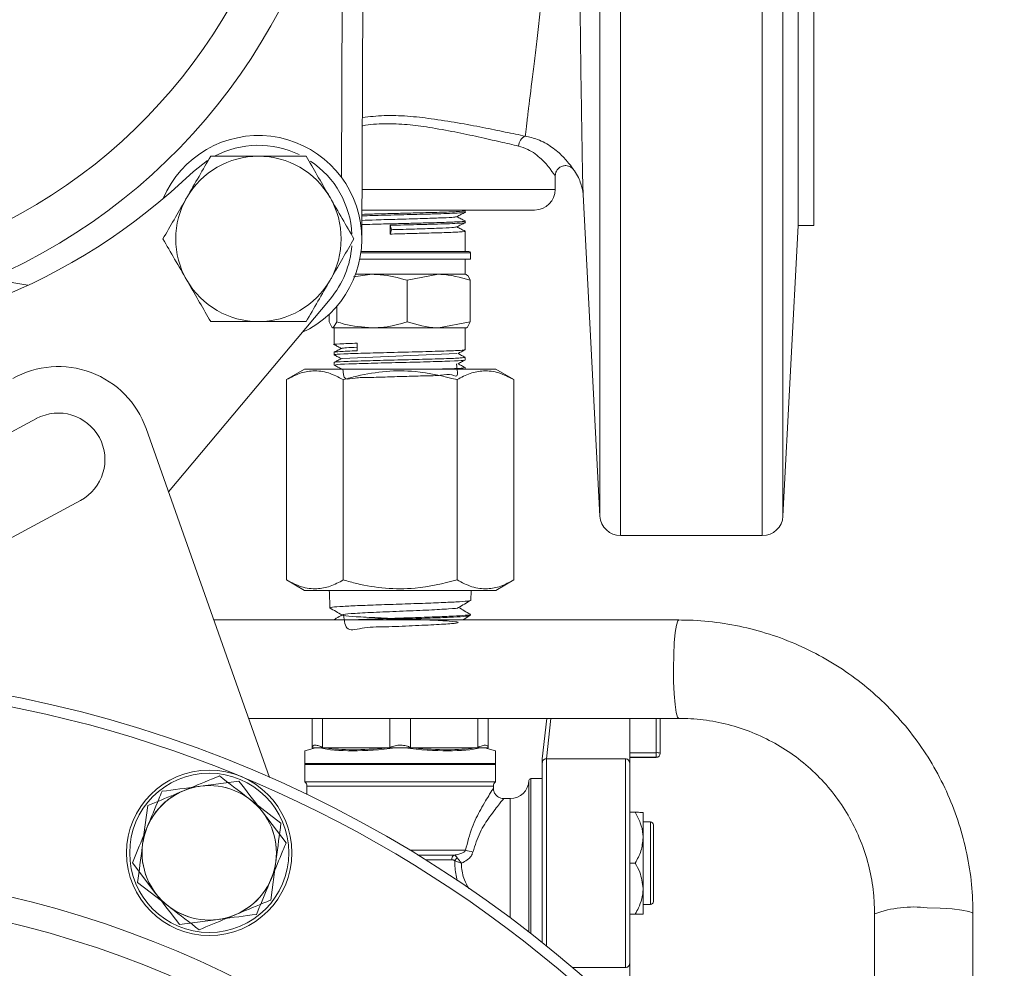
# Model space of a CAD drawing. Units: millimetres. Extents: x 0 to 25546, y 0 to 9489.
# Drawn here: x 863 to 959, y 311 to 403 of the extents above; entities that cross this region are included whole.
import ezdxf

# ---------------------------------------------------------------- set-up
doc = ezdxf.new("R2010")
doc.units = ezdxf.units.MM
doc.header["$LTSCALE"] = 5

msp = doc.modelspace()

# ---------------------------------------------------------------- linework, layer by layer
at = {"color": 7, "linetype": 'Continuous', "lineweight": 18}
for p, q in [((921.453, 508.036), (921.453, 353.036)), ((935.158, 353.036), (935.158, 508.036)), ((919.456, 354.931), (919.456, 506.141)), ((937.155, 506.141), (937.155, 354.931)), ((938.628, 383.036), (938.628, 478.036)), ((940.128, 383.036), (940.128, 478.036)), ((896.628, 430.536), (896.418, 381.746)), ((894.444, 387.711), (894.598, 423.563)), ((881.486, 389.338), (880.15, 388.279)), ((915.128, 386.536), (915.128, 387.953)), ((916.804, 388.578), (916.872, 388.491)), ((896.439, 386.536), (915.128, 386.536)), ((917.825, 386.048), (919.456, 354.931)), ((913.128, 384.536), (896.43, 384.536)), ((906.407, 384.476), (906.363, 384.499)), ((906.422, 384.32), (906.422, 384.466)), ((899.282, 382.634), (899.165, 383.057)), ((899.165, 382.211), (899.165, 383.057)), ((906.422, 383.329), (906.422, 383.474)), ((937.155, 354.931), (938.628, 383.036)), ((938.628, 383.036), (940.128, 383.036)), ((899.165, 382.211), (899.282, 382.634)), ((906.422, 380.536), (906.422, 382.483)), ((906.925, 380.388), (896.326, 380.388)), ((896.345, 380.536), (906.777, 380.536)), ((906.925, 379.796), (906.925, 380.388)), ((896.226, 379.796), (906.925, 379.796)), ((906.422, 378.316), (906.422, 379.796)), ((895.607, 378.068), (897.403, 378.316)), ((897.403, 378.316), (895.812, 378.316)), ((903.848, 378.316), (897.403, 378.316)), ((900.807, 377.738), (903.848, 378.316)), ((906.45, 378.316), (903.848, 378.316)), ((906.888, 377.738), (906.697, 378.178)), ((860.441, 377.869), (864.125, 377.27)), ((900.807, 373.714), (900.807, 377.738)), ((906.888, 373.714), (906.888, 377.738)), ((877.712, 357.284), (893.354, 375.926)), ((893.272, 373.714), (893.272, 374.464)), ((893.999, 373.714), (893.999, 375.224)), ((893.999, 373.714), (893.636, 373.136)), ((906.888, 373.714), (903.848, 373.136)), ((893.574, 373.154), (893.605, 373.136)), ((893.636, 373.136), (893.605, 373.136)), ((897.403, 373.136), (893.636, 373.136)), ((893.738, 373.136), (893.738, 371.52)), ((903.848, 373.136), (897.403, 373.136)), ((903.848, 373.136), (906.551, 373.136)), ((906.422, 371.024), (906.422, 373.136)), ((906.555, 373.136), (906.586, 373.154)), ((895.965, 371.657), (895.965, 370.917)), ((893.738, 370.78), (893.738, 370.529)), ((894.5, 371.141), (894.449, 371.147)), ((894.519, 370.168), (905.609, 370.646)), ((893.738, 369.789), (893.738, 369.537)), ((906.422, 370.033), (906.422, 370.284)), ((890.878, 369.136), (889.129, 368.127)), ((890.878, 369.136), (900.128, 369.136)), ((900.128, 369.136), (909.378, 369.136)), ((906.422, 369.136), (906.422, 369.293)), ((911.126, 368.127), (909.378, 369.136)), ((889.129, 348.746), (889.129, 368.127)), ((894.629, 348.746), (894.629, 368.127)), ((905.627, 348.746), (905.627, 368.127)), ((911.126, 348.746), (911.126, 368.127)), ((864.933, 364.354), (857.927, 360.582)), ((887.484, 329.652), (875.551, 363.393)), ((862.194, 352.657), (869.2, 356.43)), ((921.453, 353.036), (935.158, 353.036)), ((889.129, 348.746), (890.878, 347.736)), ((909.378, 347.736), (911.126, 348.746)), ((890.878, 347.736), (900.128, 347.736)), ((893.268, 347.736), (893.275, 347.504)), ((900.128, 347.736), (909.378, 347.736)), ((906.958, 346.774), (906.988, 347.736)), ((893.317, 346.143), (893.275, 347.504)), ((893.317, 346.143), (893.32, 346.046)), ((927.074, 344.876), (882.1, 344.876)), ((906.881, 345.322), (906.909, 345.315)), ((906.913, 345.321), (906.916, 345.419)), ((926.981, 344.795), (927.074, 344.876)), ((885.467, 335.356), (927.074, 335.356)), ((891.628, 332.55), (891.628, 335.356)), ((892.628, 335.356), (892.628, 332.55)), ((899.128, 332.55), (899.128, 335.356)), ((901.128, 335.356), (901.128, 332.55)), ((907.628, 332.55), (907.628, 335.356)), ((908.628, 335.356), (908.628, 332.55)), ((913.878, 331.445), (914.3, 335.356)), ((914.698, 335.356), (914.276, 331.446)), ((922.328, 335.356), (922.328, 331.018)), ((924.888, 332.037), (924.888, 335.356)), ((925.288, 335.356), (925.288, 331.995)), ((891.925, 332.496), (890.908, 332.226)), ((891.628, 332.55), (891.628, 332.496)), ((892.745, 332.496), (891.628, 332.496)), ((892.745, 332.496), (892.628, 332.55)), ((892.745, 332.496), (892.958, 332.496)), ((892.958, 332.496), (898.797, 332.496)), ((898.797, 332.496), (899.01, 332.496)), ((899.128, 332.55), (899.01, 332.496)), ((901.245, 332.496), (899.01, 332.496)), ((901.245, 332.496), (901.128, 332.55)), ((901.245, 332.496), (901.458, 332.496)), ((901.458, 332.496), (907.297, 332.496)), ((907.297, 332.496), (907.51, 332.496)), ((907.628, 332.55), (907.51, 332.496)), ((908.628, 332.496), (907.51, 332.496)), ((909.348, 332.226), (908.33, 332.496)), ((908.628, 332.496), (908.628, 332.55)), ((890.908, 332.226), (890.908, 331.006)), ((909.348, 331.006), (909.348, 332.226)), ((922.328, 332.037), (924.888, 332.037)), ((924.888, 331.595), (922.328, 331.595)), ((922.328, 331.587), (924.888, 331.587)), ((924.888, 331.595), (924.888, 332.037)), ((924.888, 331.587), (924.888, 331.595)), ((925.288, 331.995), (925.288, 331.987)), ((890.908, 331.006), (909.348, 331.006)), ((890.908, 330.906), (890.908, 329.206)), ((909.348, 330.906), (890.908, 330.906)), ((890.912, 330.977), (900.128, 330.977)), ((900.128, 330.977), (909.343, 330.977)), ((909.348, 329.206), (909.348, 330.906)), ((913.878, 331.081), (913.878, 331.445)), ((913.878, 313.671), (913.878, 331.081)), ((914.276, 331.446), (914.278, 331.446)), ((921.928, 331.446), (914.278, 331.446)), ((914.278, 331.446), (914.278, 313.35)), ((921.928, 311.256), (921.928, 331.446)), ((922.328, 331.018), (922.328, 311.683)), ((884.534, 329.287), (880.813, 328.797)), ((909.348, 329.206), (890.908, 329.206)), ((891.108, 328.806), (891.108, 327.985)), ((900.128, 328.806), (891.108, 328.806)), ((909.148, 328.806), (900.128, 328.806)), ((909.148, 328.524), (909.148, 328.806)), ((912.577, 321.346), (912.577, 329.347)), ((913.878, 329.541), (912.777, 329.541)), ((912.777, 329.541), (912.777, 321.346)), ((875.707, 326.922), (875.217, 323.201)), ((888.596, 325.225), (885.618, 327.509)), ((910.778, 327.596), (910.095, 327.596)), ((910.778, 316.067), (910.778, 327.596)), ((889.103, 323.332), (886.818, 326.309)), ((922.867, 326.271), (922.328, 326.271)), ((923.628, 323.814), (923.628, 326.266)), ((924.328, 325.346), (923.628, 325.346)), ((924.328, 321.134), (924.328, 325.346)), ((924.628, 325.046), (924.628, 321.15)), ((923.628, 318.894), (923.628, 323.814)), ((901.059, 322.606), (906.456, 322.606)), ((901.83, 322.137), (905.319, 322.137)), ((874.22, 321.373), (876.504, 318.396)), ((887.616, 317.783), (888.106, 321.504)), ((905.124, 321.667), (902.588, 321.667)), ((912.577, 314.696), (912.577, 321.346)), ((912.777, 321.346), (912.777, 314.54)), ((922.867, 321.356), (922.328, 321.356)), ((924.328, 317.346), (924.328, 321.134)), ((924.628, 321.15), (924.628, 317.646)), ((874.727, 319.48), (877.704, 317.196)), ((923.628, 316.426), (923.628, 318.894)), ((923.628, 317.346), (924.328, 317.346)), ((922.867, 316.431), (922.328, 316.431)), ((922.867, 316.421), (922.328, 316.421)), ((946.016, 316.456), (946.016, 273.918)), ((955.536, 247.408), (955.536, 316.456)), ((878.789, 315.418), (882.51, 315.908)), ((922.328, 311.683), (922.328, 306.233)), ((921.928, 311.256), (916.801, 311.256))]:
    msp.add_line(p, q, dxfattribs=at)
at = {"color": 7, "linetype": 'Continuous', "lineweight": 18, "flags": 128}
for points in [[(927.074, 335.356), (926.961, 335.476), (926.831, 335.935), (926.72, 336.704), (926.635, 337.727), (926.582, 338.926), (926.566, 340.213), (926.588, 341.494), (926.646, 342.672), (926.735, 343.661), (926.85, 344.386), (926.981, 344.795)], [(951.102, 317.034), (952.371, 317.002), (953.522, 316.929), (954.469, 316.821), (955.143, 316.686), (955.492, 316.534), (955.536, 316.456)]]:
    msp.add_lwpolyline(points, dxfattribs=at)
at = {"color": 7, "linetype": 'Continuous', "lineweight": 18}
for centre, radius in [((839.566, 220.726), 119), ((881.661, 322.353), 8), ((881.661, 322.353), 7.7), ((839.566, 220.726), 100), ((839.566, 220.726), 97.546)]:
    msp.add_circle(centre, radius, dxfattribs=at)
for centre, radius, start, end in [((837.628, 430.536), 53.047, 293.42, 353.02176), ((837.628, 430.536), 57.395, 293.42, 353.02176), ((886.418, 381.746), 10, 294.8781, 157.1126), ((912.677, 390.678), 1.094, 113.84607, 177.66749), ((886.418, 381.746), 9.054, 64.13347, 117.89437), ((886.418, 381.746), 8, 90, 150), ((886.418, 381.746), 8, 30, 90), ((886.418, 381.746), 9.054, 2.81569, 56.27428), ((838.611, 431.574), 60, 225.96113, 313.81414), ((886.418, 381.746), 8, 150, 210), ((886.418, 381.746), 8, 330, 30), ((913.128, 386.536), 2, 270, 0), ((886.418, 381.746), 9.054, 320.00002, 355.75374), ((906.777, 380.388), 0.148, 0, 90), ((886.418, 381.746), 8, 210, 270), ((886.418, 381.746), 8, 270, 330), ((867.066, 360.392), 9, 19.47695, 119.41103), ((867.066, 360.392), 4.5, 298.30076, 118.30076), ((921.453, 355.036), 2, 183, 270), ((935.158, 355.036), 2, 270, 357), ((839.566, 220.726), 119, 0, 90), ((839.566, 220.726), 118, 22.55203, 89.94651), ((924.987, 331.053), 0.989, 72.27133, 95.74012), ((924.888, 331.995), 0.4, 269.99996, 359.99996), ((924.888, 331.987), 0.4, 269.99996, 359.99996), ((891.008, 331.006), 0.1, 180, 197.11443), ((890.817, 330.947), 0.1, 335.70481, 17.11443), ((909.439, 330.947), 0.1, 162.88557, 204.29519), ((909.248, 331.006), 0.1, 342.88557, 0), ((881.661, 322.353), 6.5, 97.5, 157.5), ((881.661, 322.353), 6.5, 52.5, 112.5), ((881.661, 322.353), 6.5, 37.5, 97.5), ((890.608, 328.806), 0.5, 0, 53.1301), ((909.648, 328.806), 0.5, 126.8699, 180), ((910.778, 329.396), 1.8, 270, 358.42417), ((912.777, 329.341), 0.2, 90, 178.42417), ((881.661, 322.353), 6.5, 112.5, 172.5), ((881.661, 322.353), 6.5, 352.5, 52.5), ((881.661, 322.353), 6.5, 337.5, 37.5), ((881.661, 322.353), 6.5, 157.5, 217.5), ((924.328, 325.046), 0.3, 0, 90), ((881.661, 322.353), 6.5, 172.5, 232.5), ((905.677, 321.712), 0.555, 130.13126, 184.61629), ((907.9, 326.93), 4.559, 251.54088, 260.6349), ((881.661, 322.353), 6.5, 292.5, 352.5), ((906.233, 321.216), 0.886, 131.58154, 155.59854), ((881.661, 322.353), 6.5, 277.5, 337.5), ((881.661, 322.353), 6.5, 217.5, 277.5), ((881.661, 322.353), 6.5, 232.5, 292.5), ((924.328, 317.646), 0.3, 270, 360), ((949.783, 305.984), 11.128, 83.19306, 109.78716)]:
    msp.add_arc(centre, radius, start, end, dxfattribs=at)
for centre, major_axis, ratio, start_param, end_param in [((900.128, 334.67), (9.215, 1.288), 0.22536, 3.683093, 4.631519), ((900.115, 334.767), (9.115, 1.289), 0.227735, 3.777979, 4.535197), ((900.128, 334.67), (9.215, -1.288), 0.22536, 4.793259, 5.741685), ((900.141, 334.767), (9.115, -1.289), 0.227735, 4.88958, 5.646799)]:
    msp.add_ellipse(centre, major_axis=major_axis, ratio=ratio, start_param=start_param, end_param=end_param, dxfattribs=at)
for points, knots in [([(917.827, 475.057), (917.822, 474.924), (917.805, 474.495), (917.768, 472.957), (917.713, 470.072), (917.653, 466.284), (917.59, 461.777), (917.527, 456.467), (917.466, 450.242), (917.423, 443.236), (917.398, 435.443), (917.396, 428.669), (917.406, 423.163), (917.425, 417.774), (917.455, 412.566), (917.496, 407.65), (917.542, 403.283), (917.601, 398.482), (917.669, 393.729), (917.733, 389.865), (917.784, 387.419), (917.815, 386.214), (917.827, 386.081), (917.83, 386.048)], [0, 0, 0, 0, 0.023171, 0.075093, 0.128746, 0.17757, 0.227626, 0.280246, 0.334045, 0.395188, 0.457859, 0.523118, 0.556628, 0.590394, 0.65459, 0.687465, 0.720555, 0.774941, 0.83083, 0.885276, 0.941622, 0.985717, 1, 1, 1, 1]), ([(912.234, 391.679), (912.25, 391.826), (912.267, 391.986), (912.305, 392.331), (912.326, 392.515), (912.394, 393.102), (912.446, 393.54), (912.621, 394.985), (912.764, 396.122), (913.006, 398.078), (913.091, 398.764), (913.265, 400.193), (913.354, 400.937), (913.533, 402.481), (913.624, 403.282), (913.803, 404.938), (913.893, 405.794), (914.068, 407.559), (914.155, 408.458), (914.305, 410.289), (914.372, 411.219), (914.553, 414.055), (914.648, 416.008), (914.74, 418.533), (914.757, 419.042), (914.789, 420.069), (914.804, 420.587), (914.844, 422.138), (914.866, 423.176), (914.918, 426.297), (914.935, 428.39), (914.936, 431.547), (914.932, 432.602), (914.914, 434.719), (914.901, 435.783), (914.849, 438.929), (914.797, 440.98), (914.687, 443.99), (914.645, 444.982), (914.55, 446.945), (914.496, 447.917), (914.373, 449.834), (914.306, 450.772), (914.155, 452.608), (914.069, 453.505), (913.895, 455.255), (913.806, 456.108), (913.671, 457.353), (913.626, 457.763), (913.535, 458.571), (913.489, 458.969), (913.263, 460.918), (913.086, 462.349), (912.846, 464.288), (912.77, 464.9), (912.663, 465.761), (912.628, 466.038), (912.563, 466.569), (912.532, 466.822), (912.386, 468.031), (912.296, 468.811), (912.234, 469.393)], [0, 0, 0, 0, 0.015625, 0.015625, 0.03125, 0.03125, 0.0625, 0.0625, 0.125, 0.125, 0.15625, 0.15625, 0.1875, 0.1875, 0.21875, 0.21875, 0.25, 0.25, 0.28125, 0.28125, 0.3125, 0.3125, 0.375, 0.375, 0.390625, 0.390625, 0.40625, 0.40625, 0.4375, 0.4375, 0.5, 0.5, 0.53125, 0.53125, 0.5625, 0.5625, 0.625, 0.625, 0.65625, 0.65625, 0.6875, 0.6875, 0.71875, 0.71875, 0.75, 0.75, 0.78125, 0.78125, 0.796875, 0.796875, 0.8125, 0.8125, 0.875, 0.875, 0.90625, 0.90625, 0.921875, 0.921875, 0.9375, 0.9375, 1, 1, 1, 1]), ([(896.469, 393.488), (897.166, 393.565), (898.599, 393.722), (900.856, 393.644), (903.25, 393.369), (905.725, 392.978), (908.14, 392.524), (910.378, 392.067), (911.609, 391.81), (912.234, 391.679)], [0, 0, 0, 0, 0.122465, 0.251684, 0.384422, 0.53634, 0.692699, 0.844092, 1, 1, 1, 1]), ([(911.583, 390.723), (911.008, 390.856), (909.841, 391.127), (907.739, 391.606), (905.424, 392.099), (903.098, 392.517), (900.804, 392.839), (898.65, 392.901), (897.169, 392.835), (896.486, 392.683), (896.465, 392.678)], [0, 0, 0, 0, 0.151151, 0.306738, 0.457887, 0.613385, 0.739709, 0.869492, 0.996065, 1, 1, 1, 1]), ([(912.234, 391.679), (912.634, 391.59), (913.594, 391.374), (914.847, 390.629), (915.744, 389.855), (916.471, 389.046), (916.67, 388.766), (916.804, 388.578)], [0, 0, 0, 0, 0.163435, 0.392615, 0.628363, 0.750397, 1, 1, 1, 1]), ([(915.064, 387.953), (915.081, 387.911), (915.143, 387.755), (914.695, 388.496), (913.833, 389.472), (912.758, 390.343), (911.885, 390.626), (911.583, 390.723)], [0, 0, 0, 0, 0.09687, 0.358608, 0.60843, 0.865022, 1, 1, 1, 1]), ([(881.799, 389.746), (881.424, 389.096), (880.667, 387.785), (879.885, 386.43), (879.49, 385.746)], [0, 0, 0, 0, 0.495458, 1, 1, 1, 1]), ([(886.418, 389.746), (885.15, 389.746), (883.586, 389.746), (882.083, 389.746), (881.799, 389.746)], [0, 0, 0, 0, 0.811304, 1, 1, 1, 1]), ([(891.037, 389.746), (889.84, 389.746), (888.316, 389.746), (886.753, 389.746), (886.418, 389.746)], [0, 0, 0, 0, 0.785622, 1, 1, 1, 1]), ([(893.346, 385.746), (893.292, 385.841), (892.877, 386.559), (892.095, 387.912), (891.392, 389.131), (891.037, 389.746)], [0, 0, 0, 0, 0.070086, 0.530782, 1, 1, 1, 1]), ([(915.141, 387.942), (915.143, 387.983), (915.153, 388.123), (915.266, 388.377), (915.497, 388.64), (915.815, 388.805), (916.136, 388.848), (916.405, 388.803), (916.607, 388.715), (916.74, 388.622), (916.817, 388.552), (916.86, 388.506), (916.881, 388.478), (916.877, 388.484), (916.876, 388.486)], [0, 0, 0, 0, 0.047282, 0.161859, 0.289183, 0.419503, 0.536468, 0.63212, 0.713447, 0.779964, 0.833763, 0.891024, 0.975681, 1, 1, 1, 1]), ([(916.793, 388.57), (916.859, 388.493), (917.09, 388.221), (917.361, 387.71), (917.602, 387.119), (917.729, 386.648), (917.783, 386.359), (917.795, 386.266), (917.8, 386.231)], [0, 0, 0, 0, 0.103296, 0.364598, 0.589296, 0.7689, 0.911589, 1, 1, 1, 1]), ([(879.49, 385.746), (879.435, 385.651), (879.021, 384.933), (878.239, 383.579), (877.536, 382.361), (877.181, 381.746)], [0, 0, 0, 0, 0.070086, 0.530782, 1, 1, 1, 1]), ([(895.656, 381.746), (895.281, 382.395), (894.524, 383.706), (893.741, 385.062), (893.346, 385.746)], [0, 0, 0, 0, 0.495458, 1, 1, 1, 1]), ([(905.569, 383.888), (905.469, 383.869), (905.26, 383.828), (903.942, 383.764), (902.072, 383.709), (899.902, 383.641), (897.853, 383.586), (896.862, 383.55), (896.426, 383.534)], [0, 0, 0, 0, 0.163479, 0.34022, 0.511475, 0.689756, 0.863493, 1, 1, 1, 1]), ([(896.428, 384.118), (896.759, 384.129), (897.553, 384.154), (899.108, 384.19), (900.779, 384.234), (902.625, 384.284), (904.536, 384.333), (905.96, 384.398), (906.563, 384.447), (906.359, 384.471), (906.319, 384.476)], [0, 0, 0, 0, 0.088565, 0.21292, 0.325486, 0.437879, 0.60721, 0.781963, 0.956716, 1, 1, 1, 1]), ([(906.389, 384.32), (906.4, 384.319), (906.555, 384.298), (906.017, 384.259), (905.01, 384.207), (903.77, 384.169), (902.082, 384.124), (899.882, 384.064), (897.734, 384.014), (896.759, 383.984), (896.428, 383.973)], [0, 0, 0, 0, 0.0132791, 0.193511, 0.3213909, 0.4353553, 0.5496312, 0.7314331, 0.9086033, 1, 1, 1, 1]), ([(905.598, 383.888), (905.734, 383.959), (906.007, 384.101), (906.28, 384.243), (906.416, 384.315)], [0, 0, 0, 0, 0.499984, 1, 1, 1, 1]), ([(906.407, 383.484), (906.272, 383.555), (906.008, 383.692), (905.744, 383.83), (905.615, 383.897)], [0, 0, 0, 0, 0.513547, 1, 1, 1, 1]), ([(896.424, 383.127), (896.756, 383.137), (897.552, 383.163), (899.108, 383.199), (900.779, 383.243), (902.625, 383.292), (904.536, 383.341), (905.96, 383.406), (906.563, 383.455), (906.359, 383.48), (906.319, 383.485)], [0, 0, 0, 0, 0.088898, 0.213208, 0.325733, 0.438085, 0.607354, 0.782043, 0.956732, 1, 1, 1, 1]), ([(906.389, 383.329), (906.4, 383.327), (906.555, 383.306), (906.017, 383.267), (905.011, 383.216), (903.769, 383.177), (902.086, 383.132), (900.456, 383.089), (899.393, 383.062), (899.165, 383.056)], [0, 0, 0, 0, 0.017002, 0.247765, 0.411498, 0.557414, 0.703729, 0.936501, 1, 1, 1, 1]), ([(905.569, 382.897), (905.469, 382.877), (905.261, 382.836), (903.941, 382.773), (902.077, 382.717), (900.407, 382.666), (899.481, 382.638), (899.282, 382.633)], [0, 0, 0, 0, 0.2214, 0.46076, 0.69269, 0.934136, 1, 1, 1, 1]), ([(905.598, 382.896), (905.734, 382.967), (906.007, 383.11), (906.28, 383.252), (906.416, 383.323)], [0, 0, 0, 0, 0.499984, 1, 1, 1, 1]), ([(906.407, 382.493), (906.272, 382.563), (906.008, 382.701), (905.744, 382.838), (905.615, 382.905)], [0, 0, 0, 0, 0.513547, 1, 1, 1, 1]), ([(899.165, 382.209), (899.703, 382.223), (900.779, 382.251), (902.625, 382.301), (904.536, 382.35), (905.96, 382.414), (906.563, 382.463), (906.359, 382.488), (906.319, 382.493)], [0, 0, 0, 0, 0.143018, 0.285815, 0.500953, 0.72298, 0.945007, 1, 1, 1, 1]), ([(877.181, 381.746), (877.556, 381.096), (878.313, 379.785), (879.095, 378.43), (879.49, 377.746)], [0, 0, 0, 0, 0.495458, 1, 1, 1, 1]), ([(893.346, 377.746), (893.401, 377.841), (893.816, 378.559), (894.597, 379.912), (895.301, 381.131), (895.656, 381.746)], [0, 0, 0, 0, 0.070086, 0.530782, 1, 1, 1, 1]), ([(897.403, 378.316), (897.672, 378.31), (898.823, 378.282), (899.946, 377.974), (900.807, 377.738)], [0, 0, 0, 0, 0.232907, 1, 1, 1, 1]), ([(903.848, 378.316), (903.92, 378.316), (904.946, 378.307), (905.952, 378.012), (906.888, 377.738)], [0, 0, 0, 0, 0.0702269, 1, 1, 1, 1]), ([(906.45, 378.316), (906.484, 378.297), (906.566, 378.251), (906.649, 378.205), (906.697, 378.178)], [0, 0, 0, 0, 0.415871, 1, 1, 1, 1]), ([(879.49, 377.746), (879.545, 377.651), (879.959, 376.933), (880.741, 375.579), (881.444, 374.361), (881.799, 373.746)], [0, 0, 0, 0, 0.070086, 0.530782, 1, 1, 1, 1]), ([(891.037, 373.746), (891.412, 374.395), (892.169, 375.706), (892.952, 377.062), (893.346, 377.746)], [0, 0, 0, 0, 0.495458, 1, 1, 1, 1]), ([(881.799, 373.746), (882.083, 373.746), (883.586, 373.746), (885.15, 373.746), (886.418, 373.746)], [0, 0, 0, 0, 0.188696, 1, 1, 1, 1]), ([(886.418, 373.746), (886.753, 373.746), (888.316, 373.746), (889.84, 373.746), (891.037, 373.746)], [0, 0, 0, 0, 0.214378, 1, 1, 1, 1]), ([(893.636, 373.136), (893.627, 373.137), (893.504, 373.145), (893.384, 373.44), (893.272, 373.714)], [0, 0, 0, 0, 0.070227, 1, 1, 1, 1]), ([(897.403, 373.136), (896.495, 373.209), (895.342, 373.301), (894.234, 373.642), (893.999, 373.714)], [0, 0, 0, 0, 0.788347, 1, 1, 1, 1]), ([(900.807, 373.714), (899.945, 373.478), (898.823, 373.17), (897.671, 373.143), (897.403, 373.136)], [0, 0, 0, 0, 0.767638, 1, 1, 1, 1]), ([(903.848, 373.136), (903.775, 373.137), (902.749, 373.145), (901.743, 373.44), (900.807, 373.714)], [0, 0, 0, 0, 0.070227, 1, 1, 1, 1]), ([(906.524, 373.136), (906.533, 373.137), (906.656, 373.145), (906.776, 373.44), (906.888, 373.714)], [0, 0, 0, 0, 0.070227, 1, 1, 1, 1]), ([(893.792, 371.512), (893.773, 371.514), (893.527, 371.539), (894.145, 371.586), (895.356, 371.633), (895.965, 371.657)], [0, 0, 0, 0, 0.039827, 0.517709, 1, 1, 1, 1]), ([(893.746, 371.512), (893.865, 371.45), (894.096, 371.329), (894.328, 371.209), (894.44, 371.15)], [0, 0, 0, 0, 0.512877, 1, 1, 1, 1]), ([(894.458, 371.159), (894.339, 371.097), (894.102, 370.974), (893.865, 370.85), (893.746, 370.788)], [0, 0, 0, 0, 0.499966, 1, 1, 1, 1]), ([(893.746, 370.52), (893.864, 370.459), (894.096, 370.338), (894.327, 370.217), (894.44, 370.158)], [0, 0, 0, 0, 0.512558, 1, 1, 1, 1]), ([(893.891, 370.52), (893.835, 370.529), (893.633, 370.562), (894.556, 370.614), (896.484, 370.686), (899.178, 370.753), (902.024, 370.825), (904.478, 370.893), (906.142, 370.959), (906.291, 371.004), (906.361, 371.024)], [0, 0, 0, 0, 0.0520405, 0.1885877, 0.3274251, 0.4640772, 0.6024815, 0.7397146, 0.8771658, 1, 1, 1, 1]), ([(893.824, 370.788), (893.911, 370.807), (894.1, 370.85), (895.308, 370.893), (895.965, 370.917)], [0, 0, 0, 0, 0.456161, 1, 1, 1, 1]), ([(894.528, 371.158), (894.592, 371.178), (894.708, 371.212), (895.573, 371.248), (895.965, 371.265)], [0, 0, 0, 0, 0.5474965, 1, 1, 1, 1]), ([(905.703, 370.646), (905.822, 370.708), (906.059, 370.831), (906.296, 370.955), (906.415, 371.017)], [0, 0, 0, 0, 0.499971, 1, 1, 1, 1]), ([(906.415, 370.292), (906.296, 370.353), (906.064, 370.474), (905.833, 370.595), (905.719, 370.654)], [0, 0, 0, 0, 0.511648, 1, 1, 1, 1]), ([(893.822, 369.797), (893.805, 369.8), (893.667, 369.827), (894.581, 369.874), (896.478, 369.947), (899.18, 370.013), (902.022, 370.085), (904.482, 370.153), (906.188, 370.222), (906.336, 370.268), (906.41, 370.292)], [0, 0, 0, 0, 0.020174, 0.159218, 0.300594, 0.439745, 0.58068, 0.720423, 0.860388, 1, 1, 1, 1]), ([(894.458, 370.168), (894.34, 370.106), (894.102, 369.982), (893.865, 369.859), (893.746, 369.797)], [0, 0, 0, 0, 0.499968, 1, 1, 1, 1]), ([(893.891, 369.537), (893.868, 369.55), (893.803, 369.586), (895.032, 369.643), (897.224, 369.714), (900.013, 369.783), (902.818, 369.851), (905.039, 369.923), (906.295, 369.978), (906.268, 370.013), (906.259, 370.025)], [0, 0, 0, 0, 0.078913, 0.220226, 0.362855, 0.50495, 0.646595, 0.78964, 0.930745, 1, 1, 1, 1]), ([(894.592, 369.176), (894.611, 368.77), (894.649, 367.984), (895.714, 368.35), (897.125, 368.322), (898.884, 368.394), (900.758, 368.439), (902.565, 368.503), (904.113, 368.506), (905.184, 368.747), (905.768, 368.184), (905.621, 369.252), (905.565, 369.654)], [0, 0, 0, 0, 0.1105065, 0.2138716, 0.3181137, 0.4204667, 0.5250431, 0.6275087, 0.7315869, 0.8352136, 0.9380633, 1, 1, 1, 1]), ([(905.702, 369.654), (905.821, 369.716), (906.058, 369.839), (906.295, 369.963), (906.414, 370.025)], [0, 0, 0, 0, 0.499973, 1, 1, 1, 1]), ([(906.415, 369.3), (906.296, 369.362), (906.064, 369.483), (905.833, 369.604), (905.719, 369.663)], [0, 0, 0, 0, 0.511596, 1, 1, 1, 1]), ([(894.629, 368.127), (894.151, 368.372), (893.186, 368.869), (891.757, 369.051), (890.39, 368.784), (889.552, 368.347), (889.129, 368.127)], [0, 0, 0, 0, 0.264606, 0.53495, 0.765344, 1, 1, 1, 1]), ([(893.745, 369.529), (893.864, 369.467), (894.095, 369.346), (894.327, 369.226), (894.44, 369.167)], [0, 0, 0, 0, 0.5120633, 1, 1, 1, 1]), ([(905.627, 368.127), (904.281, 368.456), (902.027, 369.009), (898.738, 368.993), (896.423, 368.617), (895.065, 368.246), (894.629, 368.127)], [0, 0, 0, 0, 0.371258, 0.621443, 0.878382, 1, 1, 1, 1]), ([(903.478, 369.136), (903.989, 369.152), (905.269, 369.191), (906.322, 369.241), (906.286, 369.278), (906.272, 369.293)], [0, 0, 0, 0, 0.292522, 0.733113, 1, 1, 1, 1]), ([(911.126, 368.127), (910.649, 368.372), (909.684, 368.869), (908.254, 369.051), (906.888, 368.784), (906.05, 368.347), (905.627, 368.127)], [0, 0, 0, 0, 0.264606, 0.53495, 0.765344, 1, 1, 1, 1]), ([(889.129, 348.746), (889.607, 348.5), (890.572, 348.003), (892.001, 347.821), (893.368, 348.088), (894.206, 348.525), (894.629, 348.746)], [0, 0, 0, 0, 0.264606, 0.53495, 0.765344, 1, 1, 1, 1]), ([(894.629, 348.746), (895.065, 348.626), (896.4, 348.261), (898.714, 347.881), (902.004, 347.858), (904.281, 348.416), (905.627, 348.746)], [0, 0, 0, 0, 0.121618, 0.372134, 0.62874, 1, 1, 1, 1]), ([(905.627, 348.746), (906.104, 348.5), (907.069, 348.003), (908.499, 347.821), (909.866, 348.088), (910.704, 348.525), (911.126, 348.746)], [0, 0, 0, 0, 0.264606, 0.53495, 0.765344, 1, 1, 1, 1]), ([(906.849, 346.763), (906.842, 346.749), (906.821, 346.71), (905.95, 346.643), (904.4, 346.566), (902.33, 346.488), (900.023, 346.409), (897.729, 346.331), (895.699, 346.253), (894.204, 346.175), (893.379, 346.106), (893.403, 346.065), (893.413, 346.049)], [0, 0, 0, 0, 0.057135, 0.166832, 0.276477, 0.386087, 0.495668, 0.605206, 0.714693, 0.824152, 0.933578, 1, 1, 1, 1]), ([(905.748, 346.069), (905.949, 346.186), (906.353, 346.42), (906.756, 346.653), (906.958, 346.77)], [0, 0, 0, 0, 0.499912, 1, 1, 1, 1]), ([(893.317, 346.045), (893.518, 345.928), (893.912, 345.7), (894.306, 345.473), (894.498, 345.361)], [0, 0, 0, 0, 0.512155, 1, 1, 1, 1]), ([(894.658, 345.378), (894.718, 344.795), (894.843, 343.596), (896.588, 344.236), (898.992, 344.197), (901.676, 344.344), (904.022, 344.441), (905.541, 344.552), (905.905, 344.659), (905.034, 344.766), (903.115, 344.874), (900.555, 344.982), (897.902, 345.089), (895.721, 345.197), (894.48, 345.304), (894.445, 345.412), (895.623, 345.52), (897.767, 345.627), (900.409, 345.735), (903.026, 345.843), (904.905, 345.95), (905.826, 346.026), (905.701, 346.065), (905.69, 346.069)], [0, 0, 0, 0, 0.0469219, 0.0965843, 0.1462712, 0.1959825, 0.2457185, 0.2954789, 0.3452639, 0.3950733, 0.4449073, 0.4947659, 0.5446489, 0.5945565, 0.6444886, 0.6944452, 0.7444263, 0.794432, 0.8444622, 0.8945169, 0.9445961, 0.9946999, 1, 1, 1, 1]), ([(906.915, 345.427), (906.72, 345.54), (906.341, 345.759), (905.961, 345.979), (905.776, 346.086)], [0, 0, 0, 0, 0.512737, 1, 1, 1, 1]), ([(894.526, 345.378), (894.332, 345.265), (894.043, 345.098), (893.754, 344.931), (893.659, 344.876)], [0, 0, 0, 0, 0.672845, 1, 1, 1, 1]), ([(895.323, 344.876), (895.825, 344.899), (896.896, 344.948), (899.044, 345.022), (901.354, 345.1), (903.535, 345.178), (905.35, 345.255), (906.503, 345.332), (907.008, 345.388), (906.887, 345.417), (906.874, 345.42)], [0, 0, 0, 0, 0.125915, 0.268503, 0.411125, 0.553796, 0.696531, 0.839316, 0.982138, 1, 1, 1, 1]), ([(906.872, 345.308), (906.779, 345.284), (906.585, 345.234), (905.376, 345.159), (903.605, 345.081), (901.435, 345.002), (899.388, 344.934), (898.241, 344.892), (897.806, 344.876)], [0, 0, 0, 0, 0.166237, 0.347135, 0.527968, 0.708755, 0.889473, 1, 1, 1, 1]), ([(906.153, 344.876), (906.207, 344.907), (906.463, 345.055), (906.719, 345.203), (906.921, 345.32)], [0, 0, 0, 0, 0.211145, 1, 1, 1, 1]), ([(955.536, 316.456), (955.526, 317.031), (955.497, 318.608), (955.196, 321.172), (954.55, 324.104), (953.596, 326.95), (952.35, 329.677), (950.823, 332.256), (949.034, 334.658), (947.002, 336.858), (944.749, 338.831), (942.3, 340.556), (939.681, 342.014), (936.921, 343.19), (934.05, 344.071), (931.1, 344.644), (928.76, 344.858), (927.416, 344.872), (927.074, 344.876)], [0, 0, 0, 0, 0.0385596, 0.1056397, 0.172727, 0.2397953, 0.3068461, 0.3738817, 0.4409055, 0.507921, 0.5749322, 0.6419422, 0.7089557, 0.7759766, 0.8430088, 0.9100556, 0.9771193, 1, 1, 1, 1]), ([(927.074, 335.356), (927.46, 335.349), (928.662, 335.327), (930.669, 335.068), (933.041, 334.461), (935.312, 333.552), (937.445, 332.361), (939.405, 330.906), (941.159, 329.21), (942.68, 327.301), (943.942, 325.21), (944.925, 322.971), (945.607, 320.62), (945.963, 318.432), (946.001, 317.035), (946.016, 316.456)], [0, 0, 0, 0, 0.0386207, 0.1204981, 0.2024529, 0.2844721, 0.3665534, 0.4486899, 0.5308706, 0.6130807, 0.6953007, 0.7775088, 0.8596881, 0.9418242, 1, 1, 1, 1]), ([(891.628, 332.55), (891.641, 332.613), (891.668, 332.738), (891.903, 332.782), (892.239, 332.717), (892.504, 332.603), (892.628, 332.55)], [0, 0, 0, 0, 0.264535, 0.530118, 0.780094, 1, 1, 1, 1]), ([(899.128, 332.55), (899.29, 332.613), (899.615, 332.738), (900.183, 332.782), (900.71, 332.717), (900.994, 332.603), (901.128, 332.55)], [0, 0, 0, 0, 0.264521, 0.530106, 0.780082, 1, 1, 1, 1]), ([(907.628, 332.55), (907.777, 332.613), (908.075, 332.738), (908.408, 332.782), (908.599, 332.717), (908.618, 332.603), (908.628, 332.55)], [0, 0, 0, 0, 0.264446, 0.53004, 0.78002, 1, 1, 1, 1]), ([(914.276, 331.446), (914.235, 331.443), (914.155, 331.437), (914.046, 331.391), (913.963, 331.327), (913.914, 331.256), (913.888, 331.186), (913.879, 331.128), (913.878, 331.095), (913.878, 331.081)], [0, 0, 0, 0, 0.185993, 0.371353, 0.572141, 0.739626, 0.837327, 0.935941, 1, 1, 1, 1]), ([(921.928, 331.446), (921.971, 331.442), (922.056, 331.433), (922.171, 331.367), (922.261, 331.268), (922.318, 331.147), (922.325, 331.06), (922.328, 331.018)], [0, 0, 0, 0, 0.196595, 0.392995, 0.594776, 0.809361, 1, 1, 1, 1]), ([(882.641, 329.794), (882.388, 329.689), (881.259, 329.221), (880.085, 328.735), (879.174, 328.358)], [0, 0, 0, 0, 0.223713, 1, 1, 1, 1]), ([(885.618, 327.509), (885.548, 327.563), (884.542, 328.335), (883.557, 329.091), (882.641, 329.794)], [0, 0, 0, 0, 0.070215, 1, 1, 1, 1]), ([(880.813, 328.797), (880.725, 328.785), (879.468, 328.62), (878.237, 328.458), (877.092, 328.307)], [0, 0, 0, 0, 0.0702148, 1, 1, 1, 1]), ([(886.818, 326.309), (886.764, 326.38), (885.992, 327.385), (885.236, 328.371), (884.534, 329.287)], [0, 0, 0, 0, 0.0702148, 1, 1, 1, 1]), ([(877.092, 328.307), (876.988, 328.054), (876.52, 326.925), (876.034, 325.751), (875.656, 324.84)], [0, 0, 0, 0, 0.223713, 1, 1, 1, 1]), ([(879.174, 328.358), (878.89, 328.24), (877.717, 327.754), (876.574, 327.281), (875.707, 326.922)], [0, 0, 0, 0, 0.241851, 1, 1, 1, 1]), ([(906.456, 322.606), (906.643, 323.359), (907.01, 324.836), (907.99, 326.714), (908.758, 327.999), (909.154, 328.606), (909.112, 328.542), (909.101, 328.524)], [0, 0, 0, 0, 0.238916, 0.469176, 0.734473, 0.924916, 1, 1, 1, 1]), ([(910.103, 327.609), (910.028, 327.612), (909.831, 327.621), (909.538, 327.777), (909.302, 328.029), (909.177, 328.298), (909.16, 328.463), (909.153, 328.532)], [0, 0, 0, 0, 0.155398, 0.402767, 0.658458, 0.858914, 1, 1, 1, 1]), ([(910.096, 327.534), (910.109, 327.549), (910.155, 327.604), (909.717, 327.085), (908.874, 325.987), (907.791, 324.394), (907.369, 323.086), (907.158, 322.432)], [0, 0, 0, 0, 0.076645, 0.272327, 0.542374, 0.771457, 1, 1, 1, 1]), ([(922.867, 326.271), (923.044, 325.935), (923.406, 325.25), (923.612, 324.401), (923.625, 323.916), (923.628, 323.814)], [0, 0, 0, 0, 0.432382, 0.879547, 1, 1, 1, 1]), ([(923.628, 326.266), (923.584, 326.267), (923.496, 326.269), (923.075, 326.27), (922.867, 326.271)], [0, 0, 0, 0, 0.503995, 1, 1, 1, 1]), ([(875.656, 324.84), (875.539, 324.556), (875.053, 323.383), (874.579, 322.24), (874.22, 321.373)], [0, 0, 0, 0, 0.241851, 1, 1, 1, 1]), ([(888.106, 321.504), (888.117, 321.592), (888.283, 322.849), (888.445, 324.08), (888.596, 325.225)], [0, 0, 0, 0, 0.070215, 1, 1, 1, 1]), ([(875.217, 323.201), (875.205, 323.113), (875.04, 321.856), (874.878, 320.625), (874.727, 319.48)], [0, 0, 0, 0, 0.070215, 1, 1, 1, 1]), ([(887.666, 319.865), (888.044, 320.776), (888.53, 321.95), (888.998, 323.08), (889.103, 323.332)], [0, 0, 0, 0, 0.776287, 1, 1, 1, 1]), ([(923.628, 323.814), (923.584, 323.381), (923.496, 322.523), (923.075, 321.743), (922.867, 321.356)], [0, 0, 0, 0, 0.5039947, 1, 1, 1, 1]), ([(905.319, 322.137), (905.485, 322.158), (905.776, 322.195), (906.13, 322.317), (906.356, 322.454), (906.429, 322.565), (906.456, 322.606)], [0, 0, 0, 0, 0.390697, 0.686187, 0.883468, 1, 1, 1, 1]), ([(905.646, 321.878), (905.629, 321.9), (905.597, 321.944), (905.527, 322.019), (905.435, 322.094), (905.358, 322.123), (905.319, 322.137)], [0, 0, 0, 0, 0.157664, 0.317014, 0.65242, 1, 1, 1, 1]), ([(907.158, 322.432), (907.125, 322.328), (907.045, 322.072), (906.721, 321.707), (906.356, 321.482), (906.11, 321.385), (906.056, 321.364)], [0, 0, 0, 0, 0.206277, 0.504195, 0.890296, 1, 1, 1, 1]), ([(905.427, 321.582), (905.414, 321.591), (905.388, 321.61), (905.325, 321.64), (905.237, 321.663), (905.162, 321.666), (905.124, 321.667)], [0, 0, 0, 0, 0.144151, 0.29045, 0.640261, 1, 1, 1, 1]), ([(905.65, 319.649), (905.551, 320.112), (905.414, 320.748), (905.424, 321.404), (905.427, 321.582)], [0, 0, 0, 0, 0.7285824, 1, 1, 1, 1]), ([(905.427, 321.582), (905.532, 321.541), (905.679, 321.485), (905.872, 321.421), (905.957, 321.394), (906, 321.381), (906.024, 321.374), (906.038, 321.369), (906.045, 321.367), (906.048, 321.366), (906.051, 321.365), (906.054, 321.365), (906.056, 321.364)], [0, 0, 0, 0, 0.54929, 0.767731, 0.868787, 0.9258, 0.958048, 0.976289, 0.986602, 0.988529, 0.990875, 1, 1, 1, 1]), ([(906.056, 321.364), (906.054, 321.365), (906.053, 321.368), (906.05, 321.37), (906.048, 321.373), (906.043, 321.378), (906.034, 321.389), (906.016, 321.409), (905.985, 321.445), (905.928, 321.512), (905.801, 321.666), (905.711, 321.789), (905.646, 321.878)], [0, 0, 0, 0, 0.009094, 0.011567, 0.013473, 0.024007, 0.042804, 0.076413, 0.136799, 0.246582, 0.452555, 1, 1, 1, 1]), ([(906.056, 321.364), (906.057, 321.273), (906.067, 320.722), (906.248, 319.817), (906.61, 319.17), (906.764, 318.894)], [0, 0, 0, 0, 0.102156, 0.616835, 1, 1, 1, 1]), ([(922.867, 321.356), (923.025, 321.069), (923.452, 320.293), (923.56, 319.435), (923.628, 318.894)], [0, 0, 0, 0, 0.369828, 1, 1, 1, 1]), ([(886.23, 316.398), (886.589, 317.265), (887.063, 318.408), (887.549, 319.581), (887.666, 319.865)], [0, 0, 0, 0, 0.758149, 1, 1, 1, 1]), ([(876.504, 318.396), (876.559, 318.325), (877.33, 317.32), (878.086, 316.334), (878.789, 315.418)], [0, 0, 0, 0, 0.070215, 1, 1, 1, 1]), ([(923.628, 318.894), (923.627, 318.859), (923.622, 318.222), (923.379, 317.367), (922.974, 316.628), (922.867, 316.431)], [0, 0, 0, 0, 0.040676, 0.744942, 1, 1, 1, 1]), ([(877.704, 317.196), (877.775, 317.142), (878.78, 316.37), (879.766, 315.614), (880.682, 314.911)], [0, 0, 0, 0, 0.070215, 1, 1, 1, 1]), ([(884.149, 316.347), (885.06, 316.725), (886.234, 317.211), (887.363, 317.679), (887.616, 317.783)], [0, 0, 0, 0, 0.776287, 1, 1, 1, 1]), ([(880.682, 314.911), (881.548, 315.27), (882.692, 315.744), (883.865, 316.23), (884.149, 316.347)], [0, 0, 0, 0, 0.758149, 1, 1, 1, 1]), ([(882.51, 315.908), (882.598, 315.92), (883.854, 316.085), (885.086, 316.247), (886.23, 316.398)], [0, 0, 0, 0, 0.070215, 1, 1, 1, 1]), ([(922.867, 316.431), (923.044, 316.43), (923.406, 316.429), (923.612, 316.427), (923.625, 316.426), (923.628, 316.426)], [0, 0, 0, 0, 0.432382, 0.879547, 1, 1, 1, 1]), ([(923.628, 316.426), (923.584, 316.425), (923.496, 316.424), (923.075, 316.422), (922.867, 316.421)], [0, 0, 0, 0, 0.503995, 1, 1, 1, 1]), ([(922.328, 311.683), (922.323, 311.632), (922.313, 311.53), (922.236, 311.396), (922.123, 311.301), (922.013, 311.26), (921.948, 311.257), (921.928, 311.256)], [0, 0, 0, 0, 0.235757, 0.471843, 0.697926, 0.908027, 1, 1, 1, 1])]:
    msp.add_open_spline(points, degree=3, knots=knots, dxfattribs=at)

doc.saveas('drawing.dxf')
